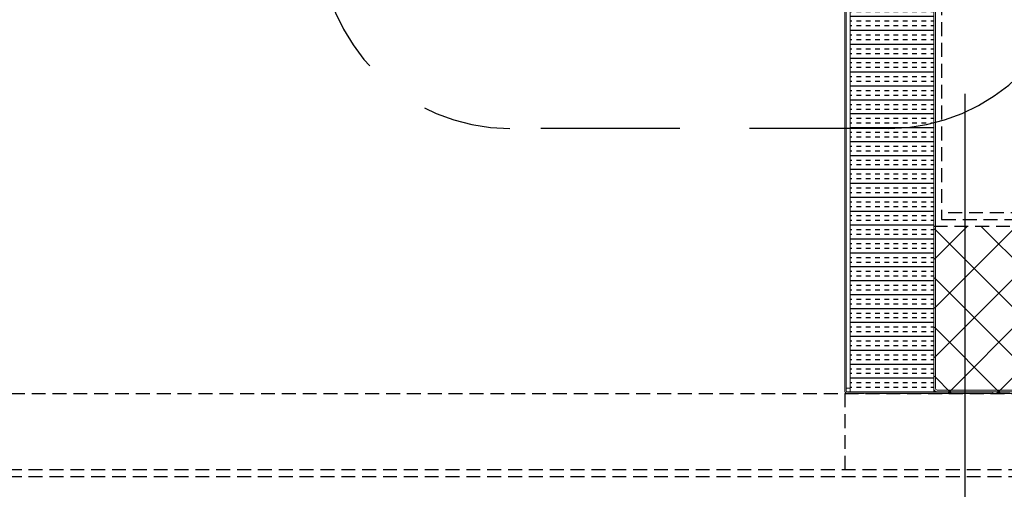
# Model space of a CAD drawing. Extents: x 210 to 529, y 305 to 511.
# Drawn here: x 451 to 469, y 380 to 389 of the extents above; entities that cross this region are included whole.
import ezdxf

# ---------------------------------------------------------------- set-up
doc = ezdxf.new("R2010")
doc.units = 0
doc.header["$MEASUREMENT"] = 0
doc.linetypes.add('DASHED', pattern=[0.75, 0.5, -0.25])
doc.linetypes.add('HIDDEN', pattern=[0.375, 0.25, -0.125])
doc.layers.get('0').update_dxf_attribs({"linetype": 'CONTINUOUS'})
for name, color, linetype in [('Background', 8, 'HIDDEN'), ('Bold', 5, 'CONTINUOUS'), ('Dimensions', 7, 'CONTINUOUS')]:
    doc.layers.add(name, color=color, linetype=linetype)

msp = doc.modelspace()

# ---------------------------------------------------------------- hatches: boundary and pattern name
at = {"layer": 'Background'}
h = msp.add_hatch(dxfattribs=at)
h.set_pattern_fill('INSUL', color=256, scale=0.666667, style=0)
h.set_pattern_definition([(0, (-309.15115, -147.87226), (0, 0.25), []), (0, (-309.15115, -147.78893), (0, 0.25), [0.083333333, -0.083333333]), (0, (-309.15115, -147.7056), (0, 0.25), [0.083333333, -0.083333333])])
h.paths.add_polyline_path([(467.40282, 382.19131), (467.40282, 382.12831), (465.90283, 382.12831), (465.90283, 383.8158), (465.90283, 389.38903), (467.40282, 389.38903)])
h = msp.add_hatch(dxfattribs=at)
h.set_pattern_fill('ANSI37', color=256, scale=5, style=0)
h.set_pattern_definition([(45, (-173.1275, 192.09936), (-0.44194174, 0.44194174), []), (135, (-173.1275, 192.09936), (-0.44194174, -0.44194174), [])])
h.paths.add_polyline_path([(482.27462, 385.10131), (482.27462, 382.10131), (467.41602, 382.10131), (467.41602, 385.10131)])

# ---------------------------------------------------------------- linework, layer by layer
at = {"color": 7, "linetype": 'Continuous', "lineweight": 15}
for p, q in [((465.80243, 382.15231), (465.80244, 391.05331)), ((465.82643, 382.15231), (465.82643, 391.05331)), ((467.40282, 382.19131), (467.40282, 391.04413)), ((467.43432, 382.19131), (467.43432, 391.04413)), ((465.90283, 389.38903), (465.90283, 382.77872)), ((467.40282, 382.77872), (467.40282, 389.38903)), ((465.90283, 383.8158), (465.90283, 382.12831)), ((465.90283, 382.52739), (465.90283, 382.12831)), ((465.85043, 382.12831), (468.46423, 382.12831)), ((465.85043, 382.10431), (468.46423, 382.10431)), ((465.90283, 382.12831), (467.40282, 382.12831)), ((467.40282, 382.12831), (465.90283, 382.12831)), ((466.22172, 382.10431), (466.22172, 382.10131)), ((466.22172, 382.10131), (470.15872, 382.10131)), ((467.40282, 382.19131), (467.40282, 382.12831)), ((467.46582, 382.15981), (470.15872, 382.15981)), ((467.46582, 382.12831), (470.15872, 382.12831)), ((468.46423, 382.10431), (468.46423, 382.12831))]:
    msp.add_line(p, q, dxfattribs=at)
at = {"color": 8, "linetype": 'Continuous', "lineweight": 15}
msp.add_line((465.82643, 382.19131), (465.90283, 382.19131), dxfattribs=at)
at = {"color": 7, "linetype": 'Continuous', "lineweight": 15}
for centre, radius in [((465.85043, 382.15231), 0.048), ((465.85043, 382.15231), 0.024), ((467.46582, 382.19131), 0.063), ((467.46582, 382.19131), 0.0315)]:
    msp.add_arc(centre, radius, 180, 270, dxfattribs=at)
at = {"layer": 'Background'}
for p, q in [((467.54102, 391.02257), (467.54102, 385.23631)), ((467.66302, 385.35131), (482.27462, 385.35131)), ((482.27462, 385.10131), (467.41602, 385.10131)), ((467.55102, 385.22631), (482.27462, 385.22631)), ((441.80244, 382.10131), (482.27462, 382.10131)), ((465.80243, 382.10131), (465.80243, 380.60131)), ((465.80243, 382.10131), (465.80243, 380.60131)), ((482.27462, 382.10131), (465.83728, 382.10131)), ((482.12226, 380.72631), (441.80244, 380.72631)), ((482.12226, 380.60131), (441.80244, 380.60131))]:
    msp.add_line(p, q, dxfattribs=at)
msp.add_arc((467.55102, 385.23631), 0.01, 180, 270, dxfattribs=at)
at = {"layer": 'Bold', "linetype": 'DASHED', "ltscale": 5}
msp.add_line((466.58777, 386.86373), (459.78026, 386.86373), dxfattribs=at)
for centre, start, end in [((459.78026, 390.26749), 180, 270), ((466.58777, 390.26749), 270, 0)]:
    msp.add_arc(centre, 3.40375, start, end, dxfattribs=at)
at = {"layer": 'Dimensions', "linetype": 'Continuous'}
msp.add_line((467.96044, 387.48157), (467.96044, 350.02973), dxfattribs=at)

doc.saveas('drawing.dxf')
